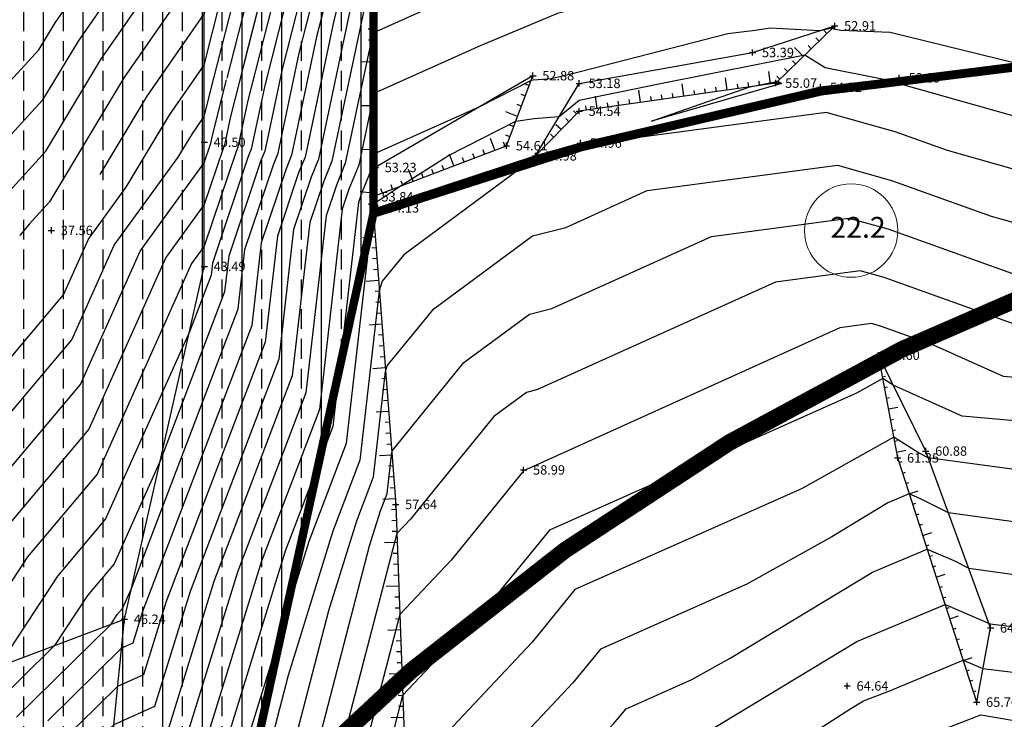
# Model space of a CAD drawing. Units: millimetres. Extents: x 552047 to 553799, y 4793760 to 4794642.
# Drawn here: x 552679 to 552727, y 4793970 to 4794004 of the extents above; entities that cross this region are included whole.
import ezdxf

# ---------------------------------------------------------------- set-up
doc = ezdxf.new("R2010")
doc.units = ezdxf.units.MM
doc.header["$LTSCALE"] = 5
doc.header["$PDMODE"] = 2
doc.header["$PDSIZE"] = 0.15
for name, pattern in [('Contorno$0$DASHED', [19.05, 12.7, -6.35]), ('Contorno$0$HIDDEN', [9.525, 6.35, -3.175]), ('TopoOrigen$0$DASHED', [19.05, 12.7, -6.35]), ('TopoOrigen$0$HIDDEN', [9.525, 6.35, -3.175]), ('TRAZOS', [0.75, 0.5, -0.25])]:
    doc.linetypes.add(name, pattern=pattern)
for name, color, linetype in [('00-sombra_4', 8, 'Continuous'), ('00-SOMBRA_5', 8, 'Continuous'), ('Contorno$0$0U_CN1', 253, 'Continuous'), ('Contorno$0$0U_CN5', 250, 'Continuous'), ('Contorno$0$0U_LIMITE_ELIZBU', 7, 'Continuous'), ('Contorno$0$0U_ORDENACION', 252, 'Continuous'), ('Contorno$0$0U_PLANIMETRIA', 6, 'Continuous'), ('Contorno$0$0U_PTOS_COTAS', 2, 'Continuous'), ('Contorno$0$0U_PTOS_PUNTO', 2, 'Continuous'), ('PARCELARIO', 90, 'TRAZOS'), ('PARCELARIO NUMERO', 7, 'Continuous'), ('TopoOrigen$0$0U_CN1', 250, 'Continuous'), ('TopoOrigen$0$0U_CN5', 253, 'Continuous'), ('TopoOrigen$0$0U_ORDENACION', 251, 'Continuous'), ('TopoOrigen$0$0U_PTOS_COTAS', 2, 'Continuous'), ('TopoOrigen$0$0U_PTOS_PUNTO', 2, 'Continuous')]:
    doc.layers.add(name, color=color, linetype=linetype)
doc.styles.add('Contorno$0$Standard', font='txt')
doc.styles.add('PARCELAS', font='ARIAL.TTF')
doc.styles.add('TopoOrigen$0$Standard', font='txt')

# ---------------------------------------------------------------- blocks, each defined once
blk = doc.blocks.new('TopoOrigen$0$DON')
at = {"layer": 'TopoOrigen$0$0U_ORDENACION', "const_width": 0.075}
blk.add_lwpolyline([(-0.038, 0, 1), (0.037, 0, 1)], format="xyb", close=True, dxfattribs=at)
blk = doc.blocks.new('TopoOrigen')
at = {"layer": 'TopoOrigen$0$0U_CN1'}
for points, elevation in [([(552690.7, 4794025.097), (552691.983, 4794017.871), (552691.239, 4794012.859), (552691.06, 4794010.669), (552691.204, 4794005.688), (552689.46, 4793998.824), (552689.183, 4793997.515), (552689.122, 4793997.364), (552688.215, 4793994.668), (552686.373, 4793992.133), (552682.675, 4793983.887), (552678.303, 4793978.695)], 42), ([(552692.054, 4794023.817), (552691.575, 4794022.683), (552692.538, 4794017.258), (552691.98, 4794013.496), (552691.694, 4794010.002), (552691.821, 4794005.629), (552690.289, 4793999.602), (552689.828, 4793997.42), (552689.726, 4793997.167), (552688.215, 4793992.675), (552687.609, 4793991.841), (552683.079, 4793981.738), (552679.738, 4793977.771), (552675.608, 4793971.474)], 43), ([(552704.675, 4794023.551), (552699.436, 4794022.603), (552694.525, 4794021.537), (552692.77, 4794021.025), (552692.45, 4794020.268), (552693.093, 4794016.645), (552692.72, 4794014.133), (552692.328, 4794009.335), (552692.437, 4794005.569), (552691.118, 4794000.379), (552690.472, 4793997.324), (552690.329, 4793996.971), (552688.612, 4793991.863), (552688.546, 4793991.287), (552687.505, 4793988.56), (552683.483, 4793979.589), (552681.173, 4793976.846), (552678.318, 4793972.493)], 44), ([(552729.654, 4794005.891), (552724.911, 4794007.016), (552720.467, 4794007.617), (552719.421, 4794008.687), (552718.681, 4794008.932), (552715.318, 4794008.399), (552707.276, 4794007.433), (552706.69, 4794007.283), (552706.49, 4794007.234), (552698.565, 4794003.901), (552696.302, 4794002.888), (552694.984, 4793996.657), (552694.556, 4793995.597), (552694.06, 4793994.122), (552693.091, 4793985.64), (552689.821, 4793977.075), (552686.874, 4793967.557), (552685.914, 4793967.129), (552680.046, 4793958.127), (552678.81, 4793956.838)], 51), ([(552679.208, 4793970.072), (552683.737, 4793974.53), (552684.043, 4793974.997), (552684.29, 4793975.291), (552684.721, 4793976.252), (552689.845, 4793989.673), (552690.169, 4793992.508), (552691.537, 4793996.578), (552691.761, 4793997.133), (552692.776, 4794001.934), (552693.67, 4794005.45)], 46), ([(552727.681, 4794013.602), (552722.281, 4794014.368), (552716.155, 4794015.22), (552714.801, 4794015.614), (552714.798, 4794015.609), (552711.164, 4794017.215), (552710.806, 4794017.196), (552702.706, 4794014.511), (552699.153, 4794012.725), (552696.826, 4794011.743), (552695.183, 4794010.563), (552694.864, 4794006.667), (552694.903, 4794005.331), (552694.435, 4794003.489), (552693.051, 4793996.943), (552692.745, 4793996.186), (552691.725, 4793993.154), (552691.143, 4793988.06), (552686.396, 4793975.626), (552685.307, 4793972.106), (552684.059, 4793971.55), (552682.205, 4793969.725), (552676.449, 4793964.556)], 48), ([(552729.109, 4794011.032), (552721.3, 4794012.141), (552718.119, 4794012.583), (552715.31, 4794013.402), (552715.308, 4794013.4), (552713.693, 4794014.113), (552709.361, 4794013.88), (552704.133, 4794012.147), (552701.84, 4794010.994), (552696.568, 4794008.769), (552695.672, 4794008.125), (552695.498, 4794006), (552695.519, 4794005.271), (552695.264, 4794004.267), (552693.695, 4793996.847), (552693.348, 4793995.989), (552692.504, 4793993.477), (552691.792, 4793987.253), (552687.538, 4793976.109), (552685.829, 4793970.59), (552683.873, 4793969.717), (552683.704, 4793969.551), (552682.209, 4793968.209), (552677.068, 4793962.846)], 49), ([(552729.601, 4794003.321), (552721.817, 4794005.166), (552720.714, 4794005.316), (552720.329, 4794005.71), (552718.875, 4794006.038), (552717.536, 4794006.109), (552714.987, 4794005.705), (552710.309, 4794005.143), (552706.468, 4794004.162), (552705.157, 4794003.837), (552701.447, 4794002.277), (552696.356, 4793999.998), (552695.629, 4793996.561), (552695.16, 4793995.4), (552694.839, 4793994.445), (552693.74, 4793984.833), (552690.963, 4793977.558), (552687.397, 4793966.041), (552686.998, 4793965.863), (552683.007, 4793959.74), (552680.007, 4793955.007), (552676.885, 4793949.688)], 52), ([(552694.286, 4794005.39), (552693.606, 4794002.712), (552692.406, 4793997.038), (552692.141, 4793996.382), (552690.947, 4793992.831), (552690.494, 4793988.867), (552685.255, 4793975.142), (552684.784, 4793973.623), (552684.245, 4793973.382), (552680.707, 4793969.898)], 47), ([(552678.857, 4793947.157), (552682.87, 4793953.313), (552682.966, 4793953.671), (552689.034, 4793964.135), (552690.289, 4793968.973), (552693.246, 4793978.525), (552695.039, 4793983.22), (552696.319, 4793994.418), (552696.421, 4793994.748), (552697.61, 4793995.548), (552699.934, 4793997.027), (552703.163, 4793998.673), (552704.05, 4793998.797), (552705.249, 4793998.895), (552706.206, 4793999.676), (552710.113, 4794000.468), (552714.929, 4794001.427), (552717.039, 4794001.853), (552718.006, 4794001.246), (552720.903, 4794000.666)], 54), ([(552676.868, 4793979.62), (552682.272, 4793986.036), (552685.136, 4793992.425), (552688.216, 4793996.661), (552688.518, 4793997.56), (552688.538, 4793997.61), (552688.631, 4793998.047), (552689.291, 4794000.645)], 41), ([(552673.998, 4793981.469), (552681.464, 4793990.334), (552682.663, 4793993.009), (552684.475, 4793995.5), (552686.25, 4793998.458)], 39), ([(552691.977, 4793966.626), (552694.197, 4793975.188), (552695.53, 4793979.491), (552696.337, 4793981.607), (552696.914, 4793986.652), (552697, 4793986.931), (552699.235, 4793989.673), (552703.963, 4793993.171), (552705.561, 4793993.57), (552709.468, 4793995.336), (552718.595, 4793996.55), (552721.192, 4793995.829), (552725.97, 4793994.116), (552729.409, 4793993.145), (552735.241, 4793993.267)], 56), ([(552693.513, 4793968.123), (552696.151, 4793978.295), (552696.671, 4793979.975), (552696.986, 4793980.8), (552697.212, 4793982.769), (552697.245, 4793982.878), (552700.675, 4793987.086), (552703.822, 4793989.414), (552704.885, 4793989.679), (552712.55, 4793993.143), (552719.141, 4793994.02), (552721.017, 4793993.499), (552728.06, 4793990.974), (552728.639, 4793990.81)], 57), ([(552725.518, 4793989.493), (552720.842, 4793991.17), (552719.688, 4793991.49), (552715.631, 4793990.95), (552704.21, 4793985.789), (552703.681, 4793985.657), (552702.115, 4793984.498), (552699.039, 4793980.725), (552698.104, 4793979.577), (552697.453, 4793978.885), (552695.031, 4793969.547)], 58), ([(552722.587, 4793988.151), (552720.667, 4793988.84), (552720.234, 4793988.96), (552718.713, 4793988.758), (552703.82, 4793982.027), (552703.553, 4793981.908), (552700.055, 4793977.612), (552697.593, 4793974.998), (552696.531, 4793970.902)], 59)]:
    blk.add_lwpolyline(points, dxfattribs=dict(at, elevation=elevation))
for points in [[(552729.503, 4793998.224), (552721.792, 4794000.399), (552721.543, 4794000.489), (552721.41, 4794000.526)], [(552727.129, 4794001.446), (552721.125, 4794002.919), (552718.751, 4794003.011), (552718.429, 4794003.075), (552718.349, 4794003.126), (552717.728, 4794003), (552715.371, 4794003.124), (552714.655, 4794003.011), (552713.343, 4794002.853), (552706.245, 4794001.041), (552704.872, 4794000.7), (552703.991, 4794000.628), (552703.896, 4794000.615), (552701.391, 4793999.338), (552696.41, 4793997.109), (552696.274, 4793996.466), (552695.764, 4793995.204), (552695.617, 4793994.768), (552694.389, 4793984.027), (552692.105, 4793978.042), (552688.335, 4793965.865)]]:
    blk.add_lwpolyline(points, dxfattribs=at)
at = {"layer": 'TopoOrigen$0$0U_CN5'}
blk.add_lwpolyline([(552729.456, 4793995.684), (552723.881, 4793997.257), (552721.368, 4793998.159), (552718.048, 4793999.081), (552707.281, 4793997.647)], dxfattribs=at)
for points, elevation in [([(552693.053, 4794005.51), (552691.947, 4794001.157), (552691.117, 4793997.229), (552690.933, 4793996.775), (552689.39, 4793992.185), (552689.195, 4793990.48), (552686.113, 4793982.406), (552683.886, 4793977.44), (552682.608, 4793975.921), (552681.027, 4793973.512), (552677.709, 4793970.245)], 45), ([(552728.005, 4794008.865), (552721.427, 4794009.756), (552720.319, 4794009.913), (552720.083, 4794009.946), (552718.947, 4794010.277), (552716.21, 4794011.182), (552715.65, 4794011.093), (552713.954, 4794010.889), (552707.915, 4794010.564), (552705.56, 4794009.783), (552704.527, 4794009.264), (552696.311, 4794005.795), (552696.161, 4794005.688), (552696.132, 4794005.333), (552696.136, 4794005.212), (552696.093, 4794005.044), (552694.34, 4793996.752), (552693.952, 4793995.793), (552693.282, 4793993.799), (552692.442, 4793986.447), (552688.68, 4793976.592), (552686.352, 4793969.073)], 50), ([(552675.433, 4793980.544), (552681.868, 4793988.185), (552683.9, 4793992.717), (552686.969, 4793996.939), (552687.665, 4793998.099), (552688.214, 4793998.892), (552688.52, 4794000.095)], 40), ([(552703.772, 4793996.682), (552697.795, 4793992.26), (552696.755, 4793990.985), (552696.616, 4793990.535), (552695.688, 4793982.414), (552694.388, 4793979.008), (552692.243, 4793972.08), (552690.342, 4793964.748)], 55), ([(552711.274, 4793981.945), (552704.778, 4793979.053), (552702.005, 4793975.648), (552701.312, 4793974.911)], 60)]:
    blk.add_lwpolyline(points, dxfattribs=dict(at, elevation=elevation))
blk.add_lwpolyline([(552714.392, 4794000.314), (552715.591, 4794000.553), (552715.729, 4794000.581), (552715.911, 4794000.467), (552709.672, 4793998.662)], close=True, dxfattribs=at)
at = {"layer": 'TopoOrigen$0$0U_ORDENACION'}
for p, q in [((552696.298, 4794003.082), (552696.088, 4794003.078)), ((552696.298, 4794003.082), (552696.088, 4794003.078)), ((552718.09, 4794002.874), (552717.944, 4794003.025)), ((552718.09, 4794002.874), (552717.944, 4794003.025)), ((552696.308, 4794002.557), (552696.098, 4794002.553)), ((552696.308, 4794002.557), (552696.098, 4794002.553)), ((552717.714, 4794002.509), (552717.567, 4794002.659)), ((552717.714, 4794002.509), (552717.567, 4794002.659)), ((552696.318, 4794002.032), (552696.108, 4794002.028)), ((552696.318, 4794002.032), (552696.108, 4794002.028)), ((552716.96, 4794001.777), (552716.542, 4794002.208)), ((552716.96, 4794001.777), (552716.542, 4794002.208)), ((552717.337, 4794002.143), (552717.191, 4794002.293)), ((552717.337, 4794002.143), (552717.191, 4794002.293)), ((552716.584, 4794001.411), (552716.437, 4794001.562)), ((552716.584, 4794001.411), (552716.437, 4794001.562)), ((552696.328, 4794001.507), (552695.728, 4794001.496)), ((552696.328, 4794001.507), (552695.728, 4794001.496)), ((552715.384, 4794000.456), (552715.3, 4794001.05)), ((552715.384, 4794000.456), (552715.3, 4794001.05)), ((552716.207, 4794001.046), (552716.061, 4794001.196)), ((552716.207, 4794001.046), (552716.061, 4794001.196)), ((552696.338, 4794000.983), (552696.128, 4794000.979)), ((552696.338, 4794000.983), (552696.128, 4794000.979)), ((552713.305, 4794000.159), (552713.221, 4794000.753)), ((552713.305, 4794000.159), (552713.221, 4794000.753)), ((552714.864, 4794000.382), (552714.835, 4794000.59)), ((552714.864, 4794000.382), (552714.835, 4794000.59)), ((552715.83, 4794000.68), (552715.684, 4794000.831)), ((552715.83, 4794000.68), (552715.684, 4794000.831)), ((552696.347, 4794000.458), (552696.137, 4794000.454)), ((552696.347, 4794000.458), (552696.137, 4794000.454)), ((552703.804, 4794000.371), (552703.607, 4794000.445)), ((552703.804, 4794000.371), (552703.607, 4794000.445)), ((552709.147, 4793999.566), (552709.063, 4794000.16)), ((552709.147, 4793999.566), (552709.063, 4794000.16)), ((552711.226, 4793999.863), (552711.142, 4794000.457)), ((552711.226, 4793999.863), (552711.142, 4794000.457)), ((552711.746, 4793999.937), (552711.716, 4794000.145)), ((552711.746, 4793999.937), (552711.716, 4794000.145)), ((552712.266, 4794000.011), (552712.236, 4794000.219)), ((552712.266, 4794000.011), (552712.236, 4794000.219)), ((552712.786, 4794000.085), (552712.756, 4794000.293)), ((552712.786, 4794000.085), (552712.756, 4794000.293)), ((552713.825, 4794000.234), (552713.795, 4794000.441)), ((552713.825, 4794000.234), (552713.795, 4794000.441)), ((552714.345, 4794000.308), (552714.315, 4794000.516)), ((552714.345, 4794000.308), (552714.315, 4794000.516)), ((552696.357, 4793999.933), (552696.147, 4793999.929)), ((552696.357, 4793999.933), (552696.147, 4793999.929)), ((552703.618, 4793999.879), (552703.422, 4793999.954)), ((552703.618, 4793999.879), (552703.422, 4793999.954)), ((552707.068, 4793999.27), (552706.984, 4793999.864)), ((552707.068, 4793999.27), (552706.984, 4793999.864)), ((552708.108, 4793999.418), (552708.078, 4793999.626)), ((552708.108, 4793999.418), (552708.078, 4793999.626)), ((552708.628, 4793999.492), (552708.598, 4793999.7)), ((552708.628, 4793999.492), (552708.598, 4793999.7)), ((552709.667, 4793999.641), (552709.637, 4793999.848)), ((552709.667, 4793999.641), (552709.637, 4793999.848)), ((552710.187, 4793999.715), (552710.157, 4793999.923)), ((552710.187, 4793999.715), (552710.157, 4793999.923)), ((552710.707, 4793999.789), (552710.677, 4793999.997)), ((552710.707, 4793999.789), (552710.677, 4793999.997)), ((552696.367, 4793999.408), (552695.767, 4793999.397)), ((552696.367, 4793999.408), (552695.767, 4793999.397)), ((552703.433, 4793999.388), (552703.236, 4793999.462)), ((552703.433, 4793999.388), (552703.236, 4793999.462)), ((552706.081, 4793999.018), (552705.931, 4793999.165)), ((552706.081, 4793999.018), (552705.931, 4793999.165)), ((552706.549, 4793999.196), (552706.519, 4793999.404)), ((552706.549, 4793999.196), (552706.519, 4793999.404)), ((552707.588, 4793999.344), (552707.558, 4793999.552)), ((552707.588, 4793999.344), (552707.558, 4793999.552)), ((552696.377, 4793998.883), (552696.167, 4793998.879)), ((552696.377, 4793998.883), (552696.167, 4793998.879)), ((552703.248, 4793998.897), (552702.686, 4793999.109)), ((552703.248, 4793998.897), (552702.686, 4793999.109)), ((552705.714, 4793998.643), (552705.564, 4793998.79)), ((552705.714, 4793998.643), (552705.564, 4793998.79)), ((552696.386, 4793998.358), (552696.176, 4793998.354)), ((552696.386, 4793998.358), (552696.176, 4793998.354)), ((552703.062, 4793998.406), (552702.866, 4793998.48)), ((552703.062, 4793998.406), (552702.866, 4793998.48)), ((552705.346, 4793998.268), (552705.089, 4793998.498)), ((552705.346, 4793998.268), (552705.089, 4793998.498)), ((552696.396, 4793997.833), (552696.186, 4793997.829)), ((552696.396, 4793997.833), (552696.186, 4793997.829)), ((552702.16, 4793997.278), (552701.947, 4793997.838)), ((552702.16, 4793997.278), (552701.947, 4793997.838)), ((552702.877, 4793997.915), (552702.68, 4793997.989)), ((552702.877, 4793997.915), (552702.68, 4793997.989)), ((552704.979, 4793997.893), (552704.829, 4793998.04)), ((552704.979, 4793997.893), (552704.829, 4793998.04)), ((552696.406, 4793997.308), (552695.806, 4793997.297)), ((552696.406, 4793997.308), (552695.806, 4793997.297)), ((552701.669, 4793997.091), (552701.595, 4793997.287)), ((552701.669, 4793997.091), (552701.595, 4793997.287)), ((552702.651, 4793997.464), (552702.576, 4793997.66)), ((552702.651, 4793997.464), (552702.576, 4793997.66)), ((552700.197, 4793996.531), (552699.984, 4793997.092)), ((552700.197, 4793996.531), (552699.984, 4793997.092)), ((552700.688, 4793996.718), (552700.613, 4793996.914)), ((552700.688, 4793996.718), (552700.613, 4793996.914)), ((552701.178, 4793996.904), (552701.104, 4793997.101)), ((552701.178, 4793996.904), (552701.104, 4793997.101)), ((552696.416, 4793996.783), (552696.206, 4793996.779)), ((552696.416, 4793996.783), (552696.206, 4793996.779)), ((552698.234, 4793995.785), (552698.021, 4793996.346)), ((552698.234, 4793995.785), (552698.021, 4793996.346)), ((552699.215, 4793996.158), (552699.141, 4793996.355)), ((552699.215, 4793996.158), (552699.141, 4793996.355)), ((552699.706, 4793996.345), (552699.632, 4793996.541)), ((552699.706, 4793996.345), (552699.632, 4793996.541)), ((552696.402, 4793996.259), (552696.193, 4793996.282)), ((552696.402, 4793996.259), (552696.193, 4793996.282)), ((552698.725, 4793995.972), (552698.65, 4793996.168)), ((552698.725, 4793995.972), (552698.65, 4793996.168)), ((552696.346, 4793995.737), (552696.137, 4793995.76)), ((552696.346, 4793995.737), (552696.137, 4793995.76)), ((552696.762, 4793995.226), (552696.687, 4793995.422)), ((552696.762, 4793995.226), (552696.687, 4793995.422)), ((552697.252, 4793995.412), (552697.178, 4793995.608)), ((552697.252, 4793995.412), (552697.178, 4793995.608)), ((552697.743, 4793995.599), (552697.669, 4793995.795)), ((552697.743, 4793995.599), (552697.669, 4793995.795)), ((552696.29, 4793995.215), (552695.693, 4793995.279)), ((552696.29, 4793995.215), (552695.693, 4793995.279)), ((552696.298, 4793994.692), (552696.088, 4793994.676)), ((552696.298, 4793994.692), (552696.088, 4793994.676)), ((552696.338, 4793994.169), (552696.128, 4793994.153)), ((552696.338, 4793994.169), (552696.128, 4793994.153)), ((552696.378, 4793993.645), (552696.168, 4793993.629)), ((552696.378, 4793993.645), (552696.168, 4793993.629)), ((552696.418, 4793993.122), (552695.82, 4793993.076)), ((552696.418, 4793993.122), (552695.82, 4793993.076)), ((552696.458, 4793992.599), (552696.249, 4793992.583)), ((552696.458, 4793992.599), (552696.249, 4793992.583)), ((552696.498, 4793992.075), (552696.289, 4793992.059)), ((552696.498, 4793992.075), (552696.289, 4793992.059)), ((552696.538, 4793991.552), (552696.329, 4793991.536)), ((552696.538, 4793991.552), (552696.329, 4793991.536)), ((552696.578, 4793991.028), (552695.98, 4793990.982)), ((552696.578, 4793991.028), (552695.98, 4793990.982)), ((552696.619, 4793990.505), (552696.409, 4793990.489)), ((552696.619, 4793990.505), (552696.409, 4793990.489)), ((552696.659, 4793989.981), (552696.449, 4793989.965)), ((552696.659, 4793989.981), (552696.449, 4793989.965)), ((552696.699, 4793989.458), (552696.489, 4793989.442)), ((552696.699, 4793989.458), (552696.489, 4793989.442)), ((552696.739, 4793988.934), (552696.141, 4793988.888)), ((552696.739, 4793988.934), (552696.141, 4793988.888)), ((552696.779, 4793988.411), (552696.57, 4793988.395)), ((552696.779, 4793988.411), (552696.57, 4793988.395)), ((552696.819, 4793987.887), (552696.61, 4793987.871)), ((552696.819, 4793987.887), (552696.61, 4793987.871)), ((552696.859, 4793987.364), (552696.65, 4793987.348)), ((552696.859, 4793987.364), (552696.65, 4793987.348)), ((552696.899, 4793986.84), (552696.301, 4793986.795)), ((552696.899, 4793986.84), (552696.301, 4793986.795)), ((552696.94, 4793986.317), (552696.73, 4793986.301)), ((552696.94, 4793986.317), (552696.73, 4793986.301)), ((552696.98, 4793985.794), (552696.77, 4793985.777)), ((552696.98, 4793985.794), (552696.77, 4793985.777)), ((552697.02, 4793985.27), (552696.81, 4793985.254)), ((552697.02, 4793985.27), (552696.81, 4793985.254)), ((552697.06, 4793984.747), (552696.462, 4793984.701)), ((552697.06, 4793984.747), (552696.462, 4793984.701)), ((552697.1, 4793984.223), (552696.891, 4793984.207)), ((552697.1, 4793984.223), (552696.891, 4793984.207)), ((552697.14, 4793983.7), (552696.931, 4793983.684)), ((552697.14, 4793983.7), (552696.931, 4793983.684)), ((552697.18, 4793983.176), (552696.971, 4793983.16)), ((552697.18, 4793983.176), (552696.971, 4793983.16)), ((552697.22, 4793982.653), (552696.622, 4793982.607)), ((552697.22, 4793982.653), (552696.622, 4793982.607)), ((552697.261, 4793982.129), (552697.051, 4793982.113)), ((552697.261, 4793982.129), (552697.051, 4793982.113)), ((552697.301, 4793981.606), (552697.091, 4793981.59)), ((552697.301, 4793981.606), (552697.091, 4793981.59)), ((552697.341, 4793981.082), (552697.131, 4793981.066)), ((552697.341, 4793981.082), (552697.131, 4793981.066)), ((552697.381, 4793980.559), (552696.783, 4793980.513)), ((552697.381, 4793980.559), (552696.783, 4793980.513)), ((552697.411, 4793980.035), (552697.201, 4793980.027)), ((552697.411, 4793980.035), (552697.201, 4793980.027)), ((552697.43, 4793979.51), (552697.22, 4793979.503)), ((552697.43, 4793979.51), (552697.22, 4793979.503)), ((552697.449, 4793978.986), (552697.239, 4793978.978)), ((552697.449, 4793978.986), (552697.239, 4793978.978)), ((552697.468, 4793978.461), (552696.868, 4793978.439)), ((552697.468, 4793978.461), (552696.868, 4793978.439)), ((552697.487, 4793977.936), (552697.277, 4793977.929)), ((552697.487, 4793977.936), (552697.277, 4793977.929)), ((552697.506, 4793977.412), (552697.296, 4793977.404)), ((552697.506, 4793977.412), (552697.296, 4793977.404)), ((552697.525, 4793976.887), (552697.315, 4793976.879)), ((552697.525, 4793976.887), (552697.315, 4793976.879)), ((552697.544, 4793976.362), (552696.944, 4793976.341)), ((552697.544, 4793976.362), (552696.944, 4793976.341)), ((552697.563, 4793975.838), (552697.353, 4793975.83)), ((552697.563, 4793975.838), (552697.353, 4793975.83)), ((552697.582, 4793975.313), (552697.372, 4793975.305)), ((552697.582, 4793975.313), (552697.372, 4793975.305)), ((552697.6, 4793974.788), (552697.391, 4793974.781)), ((552697.6, 4793974.788), (552697.391, 4793974.781)), ((552697.619, 4793974.264), (552697.02, 4793974.242)), ((552697.619, 4793974.264), (552697.02, 4793974.242)), ((552697.638, 4793973.739), (552697.428, 4793973.731)), ((552697.638, 4793973.739), (552697.428, 4793973.731)), ((552697.657, 4793973.214), (552697.447, 4793973.207)), ((552697.657, 4793973.214), (552697.447, 4793973.207)), ((552697.676, 4793972.69), (552697.466, 4793972.682)), ((552697.676, 4793972.69), (552697.466, 4793972.682)), ((552697.695, 4793972.165), (552697.096, 4793972.143)), ((552697.695, 4793972.165), (552697.096, 4793972.143))]:
    blk.add_line(p, q, dxfattribs=at)
at = {"layer": 'TopoOrigen$0$0U_ORDENACION', "linetype": 'TopoOrigen$0$DASHED'}
blk.add_lwpolyline([(552693.614, 4794063.375), (552688.788, 4794059.091), (552688.056, 4794047.892), (552688.621, 4794043.242), (552688.961, 4794034.396), (552690.315, 4794026.16), (552694.209, 4794015.414), (552696.259, 4794005.2), (552696.422, 4793996.444), (552696.271, 4793995.039), (552697.402, 4793980.284), (552697.704, 4793971.929)], dxfattribs=at)
at = {"layer": 'TopoOrigen$0$0U_ORDENACION'}
for points in [[(552718.467, 4794003.24), (552715.637, 4794000.492), (552706.207, 4793999.147), (552704.107, 4793997.003)], [(552704.107, 4793997.003), (552706.205, 4794000.479), (552714.526, 4794001.96), (552718.467, 4794003.24)], [(552718.467, 4794003.24), (552715.637, 4794000.492), (552706.207, 4793999.147), (552704.107, 4793997.003)], [(552704.107, 4793997.003), (552706.205, 4794000.479), (552714.526, 4794001.96), (552718.467, 4794003.24)], [(552744.534, 4794002.203), (552729.568, 4794001.753), (552721.562, 4794000.745), (552717.786, 4794000.295), (552706.263, 4793997.616), (552704.107, 4793997.003), (552696.542, 4793994.511)], [(552744.534, 4794002.203), (552729.568, 4794001.753), (552721.562, 4794000.745), (552717.786, 4794000.295), (552706.263, 4793997.616), (552704.107, 4793997.003), (552696.542, 4793994.511)], [(552744.537, 4794002.103), (552729.576, 4794001.653), (552721.574, 4794000.646), (552717.803, 4794000.196), (552706.288, 4793997.519), (552704.136, 4793996.907), (552696.573, 4793994.416)], [(552744.537, 4794002.103), (552729.576, 4794001.653), (552721.574, 4794000.646), (552717.803, 4794000.196), (552706.288, 4793997.519), (552704.136, 4793996.907), (552696.573, 4793994.416)], [(552744.54, 4794002.003), (552729.584, 4794001.553), (552721.586, 4794000.546), (552717.821, 4794000.098), (552706.313, 4793997.422), (552704.166, 4793996.812), (552696.605, 4793994.321)], [(552744.54, 4794002.003), (552729.584, 4794001.553), (552721.586, 4794000.546), (552717.821, 4794000.098), (552706.313, 4793997.422), (552704.166, 4793996.812), (552696.605, 4793994.321)], [(552696.271, 4793995.039), (552702.716, 4793997.489), (552703.984, 4794000.848)], [(552696.271, 4793995.039), (552702.716, 4793997.489), (552703.984, 4794000.848)], [(552703.984, 4794000.848), (552696.422, 4793996.444)], [(552703.984, 4794000.848), (552696.422, 4793996.444)], [(552696.605, 4793994.321), (552696.542, 4793994.511)], [(552696.605, 4793994.321), (552696.542, 4793994.511)], [(552653.851, 4793964.082), (552663.331, 4793966.321), (552673.603, 4793970.72), (552684.387, 4793974.775)], [(552653.851, 4793964.082), (552663.331, 4793966.321), (552673.603, 4793970.72), (552684.387, 4793974.775)]]:
    blk.add_lwpolyline(points, dxfattribs=at)
at = {"layer": 'TopoOrigen$0$0U_ORDENACION', "const_width": 0.075}
for points in [[(552725.759, 4794001.173, 1), (552725.684, 4794001.163, 1)], [(552721.79, 4794000.673, 1), (552721.716, 4794000.664, 1)], [(552723.775, 4794000.923, 1), (552723.7, 4794000.913, 1)], [(552717.818, 4794000.2, 1), (552717.745, 4794000.183, 1)], [(552719.804, 4794000.435, 1), (552719.73, 4794000.426, 1)], [(552715.87, 4793999.747, 1), (552715.797, 4793999.73, 1)], [(552713.922, 4793999.294, 1), (552713.849, 4793999.277, 1)], [(552711.974, 4793998.841, 1), (552711.901, 4793998.824, 1)], [(552710.026, 4793998.388, 1), (552709.953, 4793998.371, 1)], [(552708.078, 4793997.935, 1), (552708.005, 4793997.918, 1)], [(552706.132, 4793997.475, 1), (552706.06, 4793997.454, 1)], [(552704.208, 4793996.928, 1), (552704.136, 4793996.907, 1)], [(552702.308, 4793996.305, 1), (552702.236, 4793996.282, 1)], [(552700.408, 4793995.679, 1), (552700.337, 4793995.656, 1)], [(552698.508, 4793995.054, 1), (552698.437, 4793995.03, 1)]]:
    blk.add_lwpolyline(points, format="xyb", close=True, dxfattribs=at)
at = {"layer": 'TopoOrigen$0$0U_ORDENACION', "linetype": 'TopoOrigen$0$HIDDEN'}
blk.add_lwpolyline([(552663.815, 4793920.204), (552662.715, 4793921.667), (552666.59, 4793933.801), (552669.463, 4793943.063), (552675.755, 4793946.811), (552679.184, 4793955.546), (552683.854, 4793969.534), (552683.854, 4793969.534), (552684.387, 4793974.775), (552688.215, 4793991.698), (552688.216, 4793997.658), (552688.212, 4793999.875)], dxfattribs=at)
blk.add_lwpolyline([(552663.815, 4793920.204), (552662.715, 4793921.667), (552666.59, 4793933.801), (552669.463, 4793943.063), (552675.755, 4793946.811), (552679.184, 4793955.546), (552683.854, 4793969.534), (552683.854, 4793969.534), (552684.387, 4793974.775), (552688.215, 4793991.698), (552688.216, 4793997.658), (552688.212, 4793999.875)], dxfattribs=at)
at = {"layer": 'TopoOrigen$0$0U_PTOS_PUNTO'}
for p in [(552718.467, 4794003.24), (552714.526, 4794001.96), (552703.984, 4794000.848), (552721.562, 4794000.745), (552706.205, 4794000.479), (552715.637, 4794000.492), (552717.786, 4794000.295), (552706.207, 4793999.147), (552688.216, 4793997.658), (552702.716, 4793997.489), (552706.263, 4793997.616), (552704.107, 4793997.003), (552696.422, 4793996.444), (552696.271, 4793995.039), (552696.542, 4793994.511), (552680.883, 4793993.429), (552688.215, 4793991.698), (552720.562, 4793987.442), (552703.541, 4793981.937), (552697.402, 4793980.284), (552684.387, 4793974.775)]:
    blk.add_point(p, dxfattribs=at)
at = {"layer": 'TopoOrigen$0$0U_ORDENACION'}
for p, rotation in [((552725.722, 4794001.168), 187.1760977944347), ((552721.753, 4794000.668), 187.1760977944347), ((552723.737, 4794000.918), 187.1760977944347), ((552717.782, 4794000.191), 193.088272859876), ((552719.767, 4794000.43), 186.796099062538), ((552715.834, 4793999.738), 193.088272859876), ((552713.886, 4793999.286), 193.088272859876), ((552711.938, 4793998.833), 193.088272859876), ((552709.99, 4793998.38), 193.088272859876), ((552708.041, 4793997.927), 193.088272859876), ((552706.096, 4793997.465), 195.8716607497922), ((552704.172, 4793996.918), 195.8716607497922), ((552702.272, 4793996.293), 198.2324910792132), ((552700.372, 4793995.668), 198.2324910792132), ((552698.473, 4793995.042), 198.2324910792132)]:
    blk.add_blockref('TopoOrigen$0$DON', p, dxfattribs=dict(at, rotation=rotation))
at = {"layer": 'TopoOrigen$0$0U_PTOS_COTAS', "style": 'TopoOrigen$0$Standard'}
for s, p in [('52.91', (552718.917, 4794003.015)), ('53.39', (552714.976, 4794001.735)), ('52.88', (552704.434, 4794000.623)), ('53.18', (552706.655, 4794000.254)), ('55.07', (552716.087, 4794000.267)), ('53.89', (552722.012, 4794000.52)), ('54.52', (552718.236, 4794000.07)), ('54.54', (552706.657, 4793998.922)), ('40.50', (552688.666, 4793997.433)), ('54.96', (552706.713, 4793997.391)), ('54.61', (552703.166, 4793997.264)), ('54.98', (552704.557, 4793996.778)), ('53.23', (552696.872, 4793996.219)), ('53.84', (552696.721, 4793994.814)), ('54.13', (552696.992, 4793994.286)), ('37.56', (552681.333, 4793993.204)), ('43.49', (552688.665, 4793991.473)), ('59.60', (552721.012, 4793987.217)), ('58.99', (552703.991, 4793981.712)), ('57.64', (552697.852, 4793980.059)), ('46.24', (552684.837, 4793974.55))]:
    blk.add_text(s, height=0.45, dxfattribs=at).set_placement(p)
blk = doc.blocks.new('Contorno')
at = {"layer": 'Contorno$0$0U_CN1'}
for points, elevation in [([(552677.834, 4793904.881), (552680.926, 4793920.328), (552681.048, 4793921.308), (552682.177, 4793924.13), (552687.024, 4793933.601), (552689.609, 4793938.467), (552690.684, 4793940.85), (552693.805, 4793946.523), (552694.438, 4793948.15), (552695.089, 4793948.965), (552695.332, 4793949.338), (552697.647, 4793957.969), (552697.868, 4793958.35), (552698.154, 4793959.452), (552707.857, 4793969.754), (552708.452, 4793970.485), (552711.614, 4793971.893), (552713.45, 4793972.915), (552720.27, 4793977.031), (552722.904, 4793978.133), (552724.179, 4793977.586), (552724.892, 4793977.222), (552727.419, 4793976.877)], 63), ([(552680.64, 4793893.996), (552679.937, 4793903.748), (552680.085, 4793904.355), (552680.325, 4793905.091), (552682.514, 4793916.943), (552683.388, 4793921.308), (552683.62, 4793922.468), (552683.686, 4793922.996), (552684.406, 4793924.179), (552691.673, 4793937.859), (552694.696, 4793944.561), (552699.813, 4793957.305), (552700.774, 4793958.067), (552709.849, 4793967.795), (552711.564, 4793968.897), (552719.533, 4793973.706), (552723.763, 4793975.477), (552725.811, 4793974.597), (552725.864, 4793974.57), (552726.051, 4793974.545), (552731.888, 4793973.857)], 64), ([(552689.215, 4794023.401), (552689.762, 4794020.321), (552689.246, 4794016.844), (552688.46, 4794015.871), (552688.37, 4794013.133), (552688.691, 4794007.563), (552688.738, 4794005.926), (552688.206, 4794003.83), (552685.463, 4793999.862), (552683.209, 4793996.109)], 38), ([(552684.476, 4793895.875), (552684.163, 4793900.225), (552685.237, 4793904.624), (552686.972, 4793909.96), (552688.027, 4793915.671), (552689.809, 4793921.308), (552692.975, 4793931.323), (552695.802, 4793936.645), (552702.72, 4793951.982), (552702.985, 4793952.792), (552704.696, 4793954.802), (552708.568, 4793957.874), (552714.212, 4793963.924), (552719.742, 4793967.477), (552722.038, 4793968.863), (552725.479, 4793970.197), (552730.089, 4793969.407)], 66), ([(552689.314, 4794000.737), (552690.588, 4794005.748), (552690.426, 4794011.336), (552690.499, 4794012.222), (552691.427, 4794018.483), (552690.142, 4794025.726), (552690.074, 4794026.379), (552690.132, 4794027.274), (552691.183, 4794028.649), (552691.387, 4794028.863), (552691.979, 4794029.003), (552695.789, 4794030.513), (552696.514, 4794030.822), (552697.723, 4794029.738), (552701.554, 4794028.808), (552705.354, 4794027.864), (552708.021, 4794028.447), (552713.122, 4794031.252), (552713.845, 4794031.246), (552716.138, 4794031.232), (552718.046, 4794031.928), (552726.039, 4794032.267), (552728.575, 4794032.28)], 41), ([(552688.353, 4794027.942), (552688.906, 4794022.626), (552689.206, 4794020.934), (552688.923, 4794019.023), (552687.798, 4794017.631), (552687.669, 4794013.712), (552688.093, 4794006.37), (552687.996, 4794006.026), (552687.938, 4794005.917), (552684.361, 4794000.744), (552680.787, 4793994.791), (552679.811, 4793993.726), (552679.361, 4793993.191)], 37), ([(552677.898, 4793994.257), (552680.617, 4793997.223), (552683.26, 4794001.625), (552685.905, 4794005.452), (552686.415, 4794006.391), (552687.251, 4794009.389), (552686.968, 4794014.292), (552687.136, 4794019.39), (552688.6, 4794021.202), (552688.651, 4794021.546), (552688.597, 4794021.851), (552687.923, 4794028.332)], 36), ([(552686.044, 4793998.114), (552686.564, 4793998.98), (552688.21, 4794001.361), (552689.355, 4794005.867), (552689.253, 4794009.384), (552689.07, 4794012.554), (552689.121, 4794014.112), (552689.569, 4794014.665), (552690.317, 4794019.708), (552689.524, 4794024.176), (552689.214, 4794027.16), (552689.478, 4794031.253), (552690.05, 4794032.002), (552691.012, 4794032.008)], 39), ([(552674.071, 4793995.318), (552680.275, 4794002.086), (552681.057, 4794003.388), (552681.84, 4794004.52), (552683.253, 4794007.123), (552685.568, 4794015.426), (552685.567, 4794015.45), (552685.568, 4794015.486), (552684.192, 4794018.778)], 34), ([(552690.906, 4794004.515), (552690.137, 4794001.49)], 42), ([(552728.787, 4793979.208), (552723.921, 4793979.873), (552722.547, 4793980.574), (552722.045, 4793980.79), (552721.007, 4793980.356), (552718.32, 4793978.734), (552714.246, 4793976.466), (552707.227, 4793973.341), (552705.906, 4793971.719), (552698.014, 4793963.339), (552696.887, 4793958.992), (552696.016, 4793957.491), (552693.947, 4793949.78), (552693.285, 4793948.764), (552691.513, 4793946.544), (552689.788, 4793942.111), (552688.14, 4793939.568), (552687.877, 4793939.123), (552687.877, 4793939.123), (552687.877, 4793939.123), (552680.742, 4793925.654), (552679.135, 4793921.225)], 62), ([(552730.155, 4793981.54), (552722.949, 4793982.525), (552722.488, 4793982.76), (552721.301, 4793983.502), (552716.878, 4793981.039), (552706.003, 4793976.197), (552703.956, 4793973.683), (552697.874, 4793967.225), (552695.905, 4793959.635), (552694.385, 4793957.014), (552692.563, 4793950.221), (552691.482, 4793948.563), (552688.588, 4793944.937), (552685.771, 4793937.698), (552679.442, 4793926.461), (552677.399, 4793921.91), (552675.538, 4793916.048), (552673.638, 4793906.553), (552674.59, 4793895.283)], 61), ([(552745.355, 4793996.954), (552745.821, 4793994.11), (552744.45, 4793988.158), (552742.467, 4793987.691), (552737.774, 4793987.129), (552730.717, 4793986.05), (552726.57, 4793986.416), (552723.207, 4793987.929)], 59), ([(552745.242, 4793996.912), (552745.55, 4793995.033), (552744.502, 4793990.488), (552740.701, 4793989.593), (552731.702, 4793988.516), (552729.722, 4793988.213), (552728.559, 4793988.316), (552727.615, 4793988.74), (552725.518, 4793989.493)], 58), ([(552696.531, 4793970.902), (552693.942, 4793960.921), (552691.122, 4793956.059), (552689.793, 4793951.105), (552687.875, 4793948.162), (552682.738, 4793941.725), (552677.737, 4793928.874), (552672.139, 4793918.493), (552669.441, 4793908.226), (552670.673, 4793893.647), (552670.775, 4793889.629), (552669.857, 4793876.846), (552669.717, 4793871.088), (552666.302, 4793855.96), (552666.38, 4793855.639), (552666.606, 4793855.132), (552670.495, 4793847.678), (552670.942, 4793846.424), (552672.323, 4793843.857), (552673.918, 4793841.504), (552674.935, 4793840.252), (552675.894, 4793838.777), (552680.304, 4793833.492), (552682.035, 4793830.233)], 59)]:
    blk.add_lwpolyline(points, dxfattribs=dict(at, elevation=elevation))
blk.add_lwpolyline([(552723.207, 4793987.929), (552722.587, 4793988.151)], dxfattribs=at)
at = {"layer": 'Contorno$0$0U_CN5'}
for points, elevation in [([(552682.558, 4793894.936), (552682.05, 4793901.986), (552682.661, 4793904.489), (552683.648, 4793907.525), (552685.863, 4793919.512), (552686.431, 4793921.308), (552688.139, 4793926.713), (552693.738, 4793937.252), (552698.708, 4793948.271), (552702.255, 4793956.053), (552702.255, 4793956.053), (552704.671, 4793957.971), (552712.03, 4793965.859), (552719.241, 4793970.492), (552719.849, 4793970.859), (552721.059, 4793971.328), (552724.623, 4793972.82), (552725.577, 4793972.41), (552728.325, 4793972.082)], 65), ([(552688.49, 4793999.98), (552689.971, 4794005.807), (552689.815, 4794011.206), (552689.771, 4794011.974), (552689.783, 4794012.352), (552689.892, 4794012.486), (552690.872, 4794019.096), (552689.833, 4794024.951), (552689.644, 4794026.77), (552689.805, 4794029.263), (552690.739, 4794030.487), (552691.192, 4794030.489)], 40), ([(552685.899, 4794019.684), (552686.387, 4794018.516), (552686.268, 4794014.871), (552686.41, 4794012.407), (552684.834, 4794006.757), (552683.872, 4794004.986), (552682.159, 4794002.507), (552680.446, 4793999.654), (552675.984, 4793994.787)], 35), ([(552748.488, 4793998.095), (552745.736, 4793995.364), (552746.092, 4793993.187), (552744.397, 4793985.828), (552744.233, 4793985.789), (552743.846, 4793985.743), (552737.637, 4793984.793), (552731.927, 4793983.916), (552731.797, 4793983.884), (552731.637, 4793983.859), (552731.523, 4793983.872), (552730.899, 4793983.958), (552724.582, 4793984.515), (552721.271, 4793986.005), (552720.773, 4793986.316), (552719.509, 4793985.613), (552711.274, 4793981.945)], 60), ([(552701.312, 4793974.911), (552697.733, 4793971.112), (552694.924, 4793960.278), (552692.754, 4793956.536), (552691.178, 4793950.663), (552689.678, 4793948.363), (552685.663, 4793943.331), (552681.754, 4793933.286), (552676.302, 4793923.281), (552672.844, 4793913.908), (552671.539, 4793907.39), (552672.847, 4793891.915)], 60)]:
    blk.add_lwpolyline(points, dxfattribs=dict(at, elevation=elevation))
at = {"layer": 'Contorno$0$0U_LIMITE_ELIZBU', "linetype": 'Contorno$0$DASHED', "ltscale": 0.1, "const_width": 0.8}
blk.add_lwpolyline([(552651.334, 4793891.369), (552663.421, 4793920.826), (552673.109, 4793942.836), (552691.226, 4793965.873, -0.106359), (552730.326, 4793991.476)], format="xyb", dxfattribs=at)
at = {"layer": 'Contorno$0$0U_ORDENACION', "linetype": 'Contorno$0$HIDDEN'}
blk.add_lwpolyline([(552688.213, 4793999.723), (552688.202, 4794005.978), (552685.56, 4794015.456), (552686.838, 4794020.182)], dxfattribs=at)
blk.add_lwpolyline([(552688.213, 4793999.723), (552688.202, 4794005.978), (552685.56, 4794015.456), (552686.838, 4794020.182)], dxfattribs=at)
at = {"layer": 'Contorno$0$0U_PLANIMETRIA'}
for p, q in [((552720.756, 4793986.41), (552720.903, 4793986.438)), ((552720.852, 4793985.894), (552721, 4793985.922)), ((552720.949, 4793985.378), (552721.097, 4793985.406)), ((552721.046, 4793984.862), (552721.488, 4793984.945)), ((552721.143, 4793984.346), (552721.29, 4793984.374)), ((552721.24, 4793983.83), (552721.387, 4793983.858)), ((552721.336, 4793983.314), (552721.484, 4793983.342)), ((552721.433, 4793982.798), (552721.876, 4793982.881)), ((552721.559, 4793982.29), (552721.702, 4793982.336)), ((552721.721, 4793981.79), (552721.864, 4793981.836)), ((552721.883, 4793981.291), (552722.025, 4793981.337)), ((552722.044, 4793980.791), (552722.472, 4793980.93)), ((552722.206, 4793980.292), (552722.349, 4793980.338)), ((552722.367, 4793979.792), (552722.51, 4793979.838)), ((552722.529, 4793979.293), (552722.672, 4793979.339)), ((552722.691, 4793978.793), (552723.119, 4793978.932)), ((552722.852, 4793978.294), (552722.995, 4793978.34)), ((552723.014, 4793977.794), (552723.156, 4793977.84)), ((552723.175, 4793977.295), (552723.318, 4793977.341)), ((552723.337, 4793976.795), (552723.765, 4793976.934)), ((552723.499, 4793976.296), (552723.641, 4793976.342)), ((552723.66, 4793975.796), (552723.803, 4793975.842)), ((552723.822, 4793975.297), (552723.964, 4793975.343)), ((552723.983, 4793974.797), (552724.411, 4793974.936)), ((552724.145, 4793974.298), (552724.288, 4793974.344)), ((552724.306, 4793973.798), (552724.449, 4793973.844)), ((552724.468, 4793973.299), (552724.611, 4793973.345)), ((552724.63, 4793972.799), (552725.058, 4793972.938)), ((552724.791, 4793972.3), (552724.934, 4793972.346)), ((552724.953, 4793971.8), (552725.096, 4793971.846)), ((552725.114, 4793971.301), (552725.257, 4793971.347)), ((552697.733, 4793971.116), (552697.523, 4793971.108)), ((552697.752, 4793970.591), (552697.542, 4793970.583)), ((552697.771, 4793970.066), (552697.171, 4793970.045))]:
    blk.add_line(p, q, dxfattribs=at)
for points in [[(552725.276, 4793970.801), (552725.942, 4793974.358), (552722.832, 4793982.843), (552720.562, 4793987.442)], [(552725.276, 4793970.801), (552721.486, 4793982.517), (552720.562, 4793987.442)], [(552697.704, 4793971.929), (552698.202, 4793958.131), (552696.135, 4793949.082)]]:
    blk.add_lwpolyline(points, dxfattribs=at)
at = {"layer": 'Contorno$0$0U_PTOS_PUNTO'}
for p in [(552720.562, 4793987.442), (552722.832, 4793982.843), (552721.486, 4793982.517), (552725.942, 4793974.358), (552719.061, 4793971.578), (552725.276, 4793970.801)]:
    blk.add_point(p, dxfattribs=at)
at = {"layer": 'Contorno$0$0U_PTOS_COTAS', "style": 'Contorno$0$Standard'}
for s, p in [('59.60', (552721.012, 4793987.217)), ('61.35', (552721.936, 4793982.292)), ('60.88', (552723.282, 4793982.618)), ('64.08', (552726.392, 4793974.133)), ('64.64', (552719.511, 4793971.353)), ('65.76', (552725.726, 4793970.576))]:
    blk.add_text(s, height=0.45, dxfattribs=at).set_placement(p)

msp = doc.modelspace()

# ---------------------------------------------------------------- hatches: boundary and pattern name
at = {"layer": '00-sombra_4'}
h = msp.add_hatch(dxfattribs=at)
h.set_pattern_fill('ANSI33', color=256, scale=0.3, angle=45, style=0)
h.paths.add_polyline_path([(552696.453, 4793994.782), (552689.734, 4793964.165), (552676.118, 4793969.698), (552652.26, 4793963.459), (552654.382, 4793979.414), (552657.593, 4793987.775), (552664.096, 4794000.334), (552664.516, 4794005.534), (552671.616, 4794010.937), (552678.933, 4794015.987), (552691.571, 4794022.694), (552694.209, 4794015.414), (552696.259, 4794005.2)])
edge = h.paths.add_edge_path(flags=16)
edge.add_arc((552673.96, 4793988.35), 2.94, 0, 360)
at = {"layer": '00-SOMBRA_5'}
h = msp.add_hatch(dxfattribs=at)
h.set_pattern_fill('ANSI37', color=256, scale=0.5, angle=90, style=0)
edge = h.paths.add_edge_path(flags=16)
edge.add_arc((552639.28, 4793947.824), 2.94, 0, 360)
h.paths.add_polyline_path([(552636.946, 4794002.766), (552634.115, 4793987.894), (552629.345, 4793981.307), (552652.26, 4793963.459), (552676.118, 4793969.698), (552689.847, 4793964.119), (552673.109, 4793942.836), (552663.209, 4793920.345), (552657.225, 4793921.738), (552649.071, 4793925.851), (552635.238, 4793931.379), (552622.094, 4793936.427), (552611.317, 4793940.358), (552604.954, 4793944.551), (552598.883, 4793946.472), (552596.225, 4793947.075), (552596.97, 4793951.899), (552599.553, 4793957.491), (552608.356, 4793969.933), (552613.767, 4793978.106), (552621.689, 4793987.594), (552628.773, 4793995.686)])

# ---------------------------------------------------------------- linework, layer by layer
at = {"layer": 'PARCELARIO', "const_width": 0.4}
msp.add_lwpolyline([(552747.269, 4794029.933), (552757.967, 4794033.176), (552770.463, 4794036.082), (552775.6, 4794036.88), (552777.087, 4794040.645), (552778.97, 4794050.325), (552781.307, 4794061.986), (552731.692, 4794041.249), (552720.133, 4794043.165), (552714.172, 4794056.734), (552690.096, 4794047.143), (552691.567, 4794022.706), (552692.787, 4794019.339), (552694.187, 4794015.474), (552696.332, 4794005.2), (552696.332, 4793994.231), (552704.166, 4793996.812), (552706.313, 4793997.422), (552717.821, 4794000.098), (552729.584, 4794001.553), (552745.365, 4794002.028), (552745.892, 4794006.382), (552746.428, 4794016.643), (552746.205, 4794023.47)], close=True, dxfattribs=at)
msp.add_lwpolyline([(552666.372, 4794047.717), (552643.219, 4794020.893), (552647.814, 4794016.105), (552653.407, 4794012.878), (552664.516, 4794005.534), (552664.104, 4794000.349), (552657.785, 4793988.25), (552654.382, 4793979.414), (552652.26, 4793963.459), (552663.531, 4793966.407), (552676.118, 4793969.698), (552689.734, 4793964.165), (552696.332, 4793994.231), (552696.332, 4794005.2), (552694.187, 4794015.474), (552691.575, 4794022.683), (552691.575, 4794023.865)], dxfattribs=at)
msp.add_lwpolyline([(552730.326, 4793991.476), (552745.425, 4793996.979), (552745.005, 4793999.164), (552745.365, 4794002.028), (552729.584, 4794001.553), (552717.821, 4794000.098), (552706.313, 4793997.422), (552696.332, 4793994.231), (552689.677, 4793963.903), (552691.226, 4793965.873, -0.106359)], format="xyb", close=True, dxfattribs=at)
msp.add_lwpolyline([(552689.786, 4793963.943), (552691.335, 4793965.913, -0.106359), (552730.435, 4793991.516), (552745.355, 4793996.954)], format="xyb", dxfattribs=at)
at = {"layer": 'PARCELARIO NUMERO', "lineweight": 0}
msp.add_circle((552719.254, 4793993.418, 20), 2.241, dxfattribs=at)

# ---------------------------------------------------------------- block references
for name in ['Contorno', 'TopoOrigen']:
    msp.add_blockref(name, (0, 0))

# ---------------------------------------------------------------- texts
at = {"layer": 'PARCELARIO NUMERO', "style": 'PARCELAS'}
msp.add_text('22.2', height=1, dxfattribs=at).set_placement((552718.259, 4793993.073, 20))

doc.saveas('drawing.dxf')
